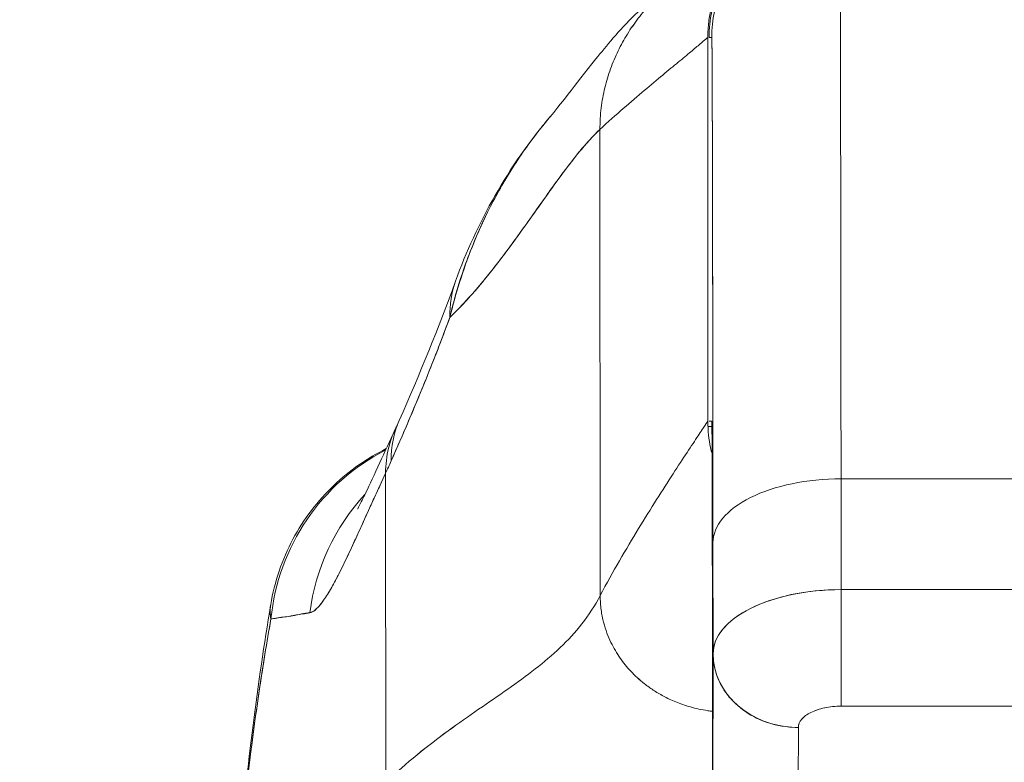
# Model space of a CAD drawing. Units: inches. Extents: x 2 to 132, y 6 to 83.
# Drawn here: x 43 to 44, y 21 to 22 of the extents above; entities that cross this region are included whole.
import ezdxf

# ---------------------------------------------------------------- set-up
doc = ezdxf.new("R2010")
doc.units = ezdxf.units.IN
doc.header["$LTSCALE"] = 8
doc.header["$MEASUREMENT"] = 0
doc.layers.add('Dimension (ANSI)', color=7, linetype='Continuous', lineweight=13)
doc.layers.add('Visible (ANSI)', color=7, linetype='Continuous', lineweight=13)
doc.styles.add('Note Text (ANSI)', font='RomanS.shx')
doc.dimstyles.new('Default (ANSI)', dxfattribs={"dimscale": 8, "dimtxt": 0.093, "dimasz": 0.0735, "dimexe": 0.0945, "dimexo": 0.048, "dimgap": 0.024, "dimtad": 0, "dimtih": 1, "dimtoh": 1, "dimrnd": 1e-08, "dimzin": 0, "dimdsep": 46, "dimtxsty": 'Note Text (ANSI)', "dimcen": 0.09, "dimdle": 0.2955, "dimclrd": 256, "dimclre": 256, "dimclrt": 256, "dimadec": 0, "dimazin": 0, "dimtfac": 1.290323, "dimtofl": 0, "dimtmove": 0, "dimatfit": 3, "dimfxl": 1, "dimtolj": 1, "dimtzin": 4, "dimlwd": -1, "dimlwe": -1, "dimarcsym": 0})

# ---------------------------------------------------------------- blocks, each defined once
blk = doc.blocks.new('*D10')
at = {"layer": 'Defpoints', "color": 0, "transparency": 16777216}
for p in [(46.46538, 22.61243), (30.59038, 19.54539), (46.46538, 19.54539)]:
    blk.add_point(p, dxfattribs=at)
at = {"layer": 'Dimension (ANSI)', "transparency": 16777216}
for p, q in [((30.59038, 19.92939), (30.59038, 23.36843)), ((46.46538, 19.92939), (46.46538, 23.36843)), ((31.17838, 22.61243), (36.90102, 22.61243)), ((45.87738, 22.61243), (40.15474, 22.61243))]:
    blk.add_line(p, q, dxfattribs=at)
for points in [[(31.17838, 22.71043), (31.17838, 22.51443), (30.59038, 22.61243)], [(45.87738, 22.71043), (45.87738, 22.51443), (46.46538, 22.61243)]]:
    blk.add_solid(points, dxfattribs=at)
at = {"layer": 'Dimension (ANSI)', "transparency": 16777216, "insert": (38.52788, 22.61243), "char_height": 0.744, "attachment_point": 5, "style": 'Note Text (ANSI)'}
blk.add_mtext('\\A1;15.88', dxfattribs=at)

msp = doc.modelspace()

# ---------------------------------------------------------------- linework, layer by layer
at = {"layer": 'Visible (ANSI)'}
for p, q in [((43.94976, 21.44679), (43.94976, 21.80112)), ((43.94976, 21.80112), (43.94976, 21.44679)), ((43.95345, 21.80112), (43.95094, 21.80112)), ((43.95094, 21.80112), (43.95345, 21.80112)), ((43.85039, 21.2858), (43.85014, 21.71606)), ((43.85014, 21.71606), (43.85039, 21.2858)), ((43.95345, 21.44679), (43.95094, 21.44679)), ((43.95354, 21.44198), (43.94986, 21.44198)), ((43.65262, 21.11353), (43.65225, 21.39879)), ((43.65225, 21.39879), (43.65262, 21.11353)), ((44.6239, 21.39362), (44.07272, 21.39362)), ((44.07272, 21.39362), (44.6239, 21.39362)), ((44.07279, 21.29134), (44.07272, 21.39362)), ((44.07272, 21.39362), (44.07279, 21.29134)), ((43.95448, 21.33457), (43.95455, 21.23261)), ((43.95455, 21.23261), (43.95448, 21.33457)), ((44.07279, 21.29134), (44.62397, 21.29134)), ((44.62397, 21.29134), (44.07279, 21.29134)), ((43.95416, 21.05511), (43.95455, 21.23184)), ((43.95455, 21.23184), (43.95416, 21.05511)), ((44.07276, 21.18377), (44.62394, 21.18377)), ((44.62394, 21.18377), (44.07276, 21.18377)), ((44.04541, 21.17824), (44.04541, 21.17824)), ((44.03295, 20.98692), (44.03334, 21.16409)), ((44.03334, 21.16409), (44.03295, 20.98692)), ((43.95416, 21.05511), (43.95409, 21.1574))]:
    msp.add_line(p, q, dxfattribs=at)
for centre, major_axis, ratio, start_param, end_param in [((44.06905, 21.80112), (0, 0.11811), 0.999999, 0, 1.570796), ((44.07156, 21.80112), (0, 0.11811), 0.999999, 0, 1.570796), ((44.07156, 21.80112), (0, 0.11811), 0.999999, 0.000003, 1.570796), ((44.07156, 20.86801), (0, 1.05122), 0.001274, 5.235988, 6.283186), ((44.07156, 20.86801), (0, 1.05122), 0.001274, 5.235988, 6.283185), ((43.95345, 20.86801), (0, 0.93311), 0.001274, 5.235988, 6.283185), ((43.90196, 21.50901), (-0.18509, 0.06702), 0.665998, 6.096753, 6.099703), ((43.90196, 21.50901), (-0.18509, 0.06702), 0.665998, 6.096753, 6.099703), ((43.90196, 21.50901), (-0.18509, 0.06702), 0.665998, 6.283145, 6.538921), ((43.90196, 21.50901), (-0.18509, 0.06702), 0.665998, 6.283145, 6.538921), ((43.84482, 21.36767), (-0.17998, 0.07972), 0.655545, 6.007682, 6.007763), ((43.83947, 21.35591), (-0.17836, 0.08329), 0.683272, 6.015267, 6.01532), ((43.83947, 21.35591), (-0.17836, 0.08329), 0.683273, 6.249252, 6.587923), ((43.84482, 21.36767), (-0.17998, 0.07972), 0.655545, 0.000024, 0.291487), ((43.74202, 21.24513), (0, 0.19685), 0.998133, 0.473884, 1.473429), ((43.74202, 21.24513), (0, -0.19685), 0.998133, 3.615476, 4.615022), ((43.6208, 21.71316), (0.07077, 0.42284), 0.275071, 3.921356, 3.960464), ((44.07259, 21.33457), (-0.11811, -0.00009), 0.5, 4.710918, 6.281716), ((44.07259, 21.33457), (-0.11811, -0.00009), 0.5, 4.710918, 6.281715), ((43.77632, 21.24513), (0, -0.19685), 0.993, 3.962604, 4.585431), ((43.77632, 21.24513), (0, 0.19685), 0.993, 0.821023, 1.44385), ((44.07266, 21.23228), (-0.11811, -0.00009), 0.5, 4.710918, 6.281715), ((44.07269, 21.23227), (-0.11814, -0.00008), 0.500024, 4.711147, 6.28152), ((44.07271, 21.25197), (0, 0.07874), 0.001274, 3.665191, 5.235988), ((44.07271, 21.25197), (0, -0.07874), 0.001272, 0.523554, 2.094424), ((44.03329, 21.23228), (-0.07874, 0.00017), 0.866025, 0.002547, 1.573343), ((44.07156, 20.86801), (0, 0.46068), 0.001273, 5.467569, 5.467587)]:
    msp.add_ellipse(centre, major_axis=major_axis, ratio=ratio, start_param=start_param, end_param=end_param, dxfattribs=at)
for points, knots in [([(44.06787, 21.91923), (44.06146, 21.91923), (44.05543, 21.91872), (44.04978, 21.91785), (44.04414, 21.91697), (44.03887, 21.91573), (44.03397, 21.91426), (44.02907, 21.9128), (44.02454, 21.9111), (44.02033, 21.90925), (44.01612, 21.9074), (44.01223, 21.90539), (44.00862, 21.9033), (44.00501, 21.9012), (44.00168, 21.89902), (43.99858, 21.89677), (43.99547, 21.89452), (43.9926, 21.89221), (43.98992, 21.88986), (43.98723, 21.8875), (43.98474, 21.88509), (43.9824, 21.88264), (43.98005, 21.88018), (43.97786, 21.87767), (43.97579, 21.8751), (43.97373, 21.87252), (43.97179, 21.86989), (43.96995, 21.86716), (43.96811, 21.86443), (43.96637, 21.86162), (43.96473, 21.85868), (43.9631, 21.85575), (43.96156, 21.8527), (43.96012, 21.84949), (43.95868, 21.84628), (43.95734, 21.84292), (43.95612, 21.83936), (43.9549, 21.83581), (43.95381, 21.83206), (43.95288, 21.82808), (43.95194, 21.8241), (43.95117, 21.81988), (43.95062, 21.8154), (43.95008, 21.81092), (43.94976, 21.80617), (43.94976, 21.80112)], [0, 0, 0, 0, 0.066667, 0.066667, 0.066667, 0.133333, 0.133333, 0.133333, 0.2, 0.2, 0.2, 0.266667, 0.266667, 0.266667, 0.333333, 0.333333, 0.333333, 0.4, 0.4, 0.4, 0.466667, 0.466667, 0.466667, 0.533333, 0.533333, 0.533333, 0.6, 0.6, 0.6, 0.666667, 0.666667, 0.666667, 0.733333, 0.733333, 0.733333, 0.8, 0.8, 0.8, 0.866667, 0.866667, 0.866667, 0.933333, 0.933333, 0.933333, 1, 1, 1, 1]), ([(43.80451, 21.72816), (43.81183, 21.73675), (43.82671, 21.75669), (43.85622, 21.79339), (43.86735, 21.80694), (43.89095, 21.83046), (43.90038, 21.83919), (43.91875, 21.85325), (43.92586, 21.85825), (43.94234, 21.86832), (43.95193, 21.87347), (43.96266, 21.87809)], [0, 0, 0, 0, 0.755963, 0.755963, 1.131849, 1.131849, 1.32822, 1.32822, 1.431368, 1.431368, 1.538209, 1.538209, 1.538209, 1.538209]), ([(43.85014, 21.71606), (43.85014, 21.72291), (43.85097, 21.73614), (43.85441, 21.75476), (43.8597, 21.77231), (43.8667, 21.78883), (43.87527, 21.80437), (43.88535, 21.81894), (43.8969, 21.83256), (43.90993, 21.8452), (43.92447, 21.85682), (43.94058, 21.86731), (43.95368, 21.87412), (43.96129, 21.8775), (43.96266, 21.87809)], [0, 0, 0, 0, 0.0666667, 0.1333333, 0.2, 0.2666667, 0.3333333, 0.4, 0.4666667, 0.5333333, 0.6, 0.6666667, 0.7333333, 0.7477966, 0.7477966, 0.7477966, 0.7477966]), ([(43.96266, 21.87809), (43.96129, 21.8775), (43.95993, 21.8769), (43.95859, 21.87629), (43.95239, 21.87345), (43.94648, 21.87038), (43.94085, 21.8671), (43.93521, 21.86381), (43.92984, 21.86031), (43.92473, 21.85663), (43.91962, 21.85294), (43.91478, 21.84907), (43.91018, 21.84503), (43.90558, 21.84099), (43.90124, 21.83677), (43.89714, 21.8324), (43.89305, 21.82802), (43.8892, 21.82348), (43.88559, 21.81878), (43.88199, 21.81408), (43.87863, 21.80922), (43.87552, 21.80421), (43.87241, 21.79919), (43.86956, 21.79401), (43.86696, 21.78867), (43.86437, 21.78333), (43.86203, 21.77782), (43.85999, 21.77214), (43.85794, 21.76646), (43.85617, 21.76061), (43.85472, 21.75458), (43.85326, 21.74855), (43.85212, 21.74235), (43.85134, 21.73594), (43.85055, 21.72953), (43.85014, 21.72291), (43.85014, 21.71606)], [0.2522034, 0.2522034, 0.2522034, 0.2522034, 0.2666667, 0.2666667, 0.2666667, 0.3333333, 0.3333333, 0.3333333, 0.4, 0.4, 0.4, 0.4666667, 0.4666667, 0.4666667, 0.5333333, 0.5333333, 0.5333333, 0.6, 0.6, 0.6, 0.6666667, 0.6666667, 0.6666667, 0.7333333, 0.7333333, 0.7333333, 0.8, 0.8, 0.8, 0.8666667, 0.8666667, 0.8666667, 0.9333333, 0.9333333, 0.9333333, 1, 1, 1, 1]), ([(43.94976, 21.80112), (43.94971, 21.80112), (43.94906, 21.80056), (43.94785, 21.79951), (43.94663, 21.79846), (43.94485, 21.79692), (43.94253, 21.79495), (43.94021, 21.79297), (43.93735, 21.79057), (43.934, 21.78777), (43.93064, 21.78496), (43.92679, 21.78177), (43.92246, 21.77819), (43.91813, 21.77462), (43.91334, 21.77066), (43.90811, 21.76633), (43.90288, 21.76199), (43.89721, 21.75728), (43.89114, 21.75215), (43.88507, 21.74702), (43.8786, 21.74149), (43.87175, 21.7355), (43.86491, 21.7295), (43.85769, 21.72305), (43.85014, 21.71606)], [0, 0, 0, 0, 0.125, 0.125, 0.125, 0.25, 0.25, 0.25, 0.375, 0.375, 0.375, 0.5, 0.5, 0.5, 0.625, 0.625, 0.625, 0.75, 0.75, 0.75, 0.875, 0.875, 0.875, 1, 1, 1, 1]), ([(43.85014, 21.71606), (43.85769, 21.72305), (43.86491, 21.7295), (43.87175, 21.7355), (43.8786, 21.74149), (43.88507, 21.74702), (43.89114, 21.75215), (43.89721, 21.75728), (43.90288, 21.76199), (43.90811, 21.76633), (43.91334, 21.77066), (43.91813, 21.77462), (43.92246, 21.77819), (43.92679, 21.78177), (43.93064, 21.78496), (43.934, 21.78777), (43.93735, 21.79057), (43.94021, 21.79297), (43.94253, 21.79495), (43.94485, 21.79692), (43.94663, 21.79846), (43.94785, 21.79951), (43.94906, 21.80056), (43.94971, 21.80112), (43.94976, 21.80112)], [0, 0, 0, 0, 0.125, 0.125, 0.125, 0.25, 0.25, 0.25, 0.375, 0.375, 0.375, 0.5, 0.5, 0.5, 0.625, 0.625, 0.625, 0.75, 0.75, 0.75, 0.875, 0.875, 0.875, 1, 1, 1, 1]), ([(43.95345, 21.80112), (43.95352, 21.8011), (43.95359, 21.79643), (43.95365, 21.78703), (43.95372, 21.77763), (43.95379, 21.76351), (43.95385, 21.74492), (43.95392, 21.72632), (43.95398, 21.70325), (43.95404, 21.67609), (43.9541, 21.64893), (43.95416, 21.61766), (43.95421, 21.58264), (43.95427, 21.54762), (43.95432, 21.50884), (43.95436, 21.46738), (43.9544, 21.42591), (43.95444, 21.38176), (43.95448, 21.33457)], [0, 0, 0, 0, 0.166667, 0.166667, 0.166667, 0.333333, 0.333333, 0.333333, 0.5, 0.5, 0.5, 0.666667, 0.666667, 0.666667, 0.833333, 0.833333, 0.833333, 1, 1, 1, 1]), ([(43.80452, 21.72817), (43.80049, 21.72344), (43.79652, 21.71857), (43.79263, 21.71355), (43.79132, 21.71187), (43.79003, 21.71017), (43.78874, 21.70846), (43.77995, 21.69677), (43.77156, 21.68434), (43.76377, 21.67139), (43.75631, 21.65897), (43.7494, 21.64608), (43.74316, 21.63294), (43.74247, 21.63149), (43.74179, 21.63003), (43.74112, 21.62857), (43.73433, 21.61388), (43.72837, 21.59888), (43.72321, 21.58355), (43.71872, 21.57019), (43.71484, 21.55657), (43.7116, 21.54266)], [0.6320039, 0.6320039, 0.6320039, 0.6320039, 0.6666667, 0.6666667, 0.6666667, 0.6782727, 0.6782727, 0.6782727, 0.7574117, 0.7574117, 0.7574117, 0.8333333, 0.8333333, 0.8333333, 0.8417294, 0.8417294, 0.8417294, 0.9263034, 0.9263034, 0.9263034, 1, 1, 1, 1]), ([(43.7116, 21.54266), (43.71421, 21.5533), (43.71718, 21.56412), (43.72057, 21.57494), (43.72406, 21.58607), (43.72799, 21.5972), (43.73238, 21.60818), (43.73576, 21.61663), (43.7394, 21.625), (43.74329, 21.63321), (43.74336, 21.63335), (43.74342, 21.63349), (43.74349, 21.63362), (43.74476, 21.63631), (43.74606, 21.63898), (43.74739, 21.64163), (43.75303, 21.65291), (43.75913, 21.66387), (43.7656, 21.67443), (43.77225, 21.68529), (43.7793, 21.69572), (43.78664, 21.70565), (43.7887, 21.70843), (43.79078, 21.71118), (43.79289, 21.71388), (43.79669, 21.71878), (43.80057, 21.72354), (43.80451, 21.72816)], [0, 0, 0, 0, 0.0590886, 0.0590886, 0.0590886, 0.1198834, 0.1198834, 0.1198834, 0.1666667, 0.1666667, 0.1666667, 0.167443, 0.167443, 0.167443, 0.1827493, 0.1827493, 0.1827493, 0.2477615, 0.2477615, 0.2477615, 0.3145868, 0.3145868, 0.3145868, 0.3333333, 0.3333333, 0.3333333, 0.3672323, 0.3672323, 0.3672323, 0.3672323]), ([(43.7116, 21.54266), (43.71176, 21.54282), (43.71192, 21.54297), (43.71208, 21.54313), (43.72138, 21.55204), (43.73035, 21.56182), (43.73903, 21.57208), (43.7477, 21.58235), (43.75607, 21.5931), (43.76417, 21.60397), (43.77227, 21.61483), (43.7801, 21.62581), (43.78768, 21.63652), (43.79527, 21.64723), (43.80261, 21.65768), (43.80974, 21.6675), (43.81686, 21.67732), (43.82377, 21.68652), (43.8305, 21.69473), (43.83722, 21.70294), (43.84376, 21.71016), (43.85014, 21.71606)], [0, 0, 0, 0, 0.002892, 0.002892, 0.002892, 0.169077, 0.169077, 0.169077, 0.335261, 0.335261, 0.335261, 0.501446, 0.501446, 0.501446, 0.667631, 0.667631, 0.667631, 0.833815, 0.833815, 0.833815, 1, 1, 1, 1]), ([(43.85014, 21.71606), (43.84534, 21.71162), (43.84045, 21.70644), (43.83546, 21.70064), (43.83047, 21.69485), (43.82538, 21.68845), (43.82018, 21.6816), (43.81497, 21.67475), (43.80965, 21.66744), (43.80421, 21.65983), (43.79876, 21.65221), (43.79319, 21.6443), (43.78748, 21.63624), (43.78178, 21.62818), (43.77593, 21.61997), (43.76993, 21.61178), (43.76394, 21.60358), (43.75779, 21.5954), (43.75148, 21.58738), (43.74518, 21.57937), (43.73871, 21.57153), (43.73206, 21.56402), (43.72542, 21.55652), (43.7186, 21.54934), (43.7116, 21.54266)], [0, 0, 0, 0, 0.125, 0.125, 0.125, 0.25, 0.25, 0.25, 0.375, 0.375, 0.375, 0.5, 0.5, 0.5, 0.625, 0.625, 0.625, 0.75, 0.75, 0.75, 0.875, 0.875, 0.875, 1, 1, 1, 1]), ([(43.65741, 21.41012), (43.66356, 21.42396), (43.66972, 21.43811), (43.67584, 21.45253), (43.67818, 21.45806), (43.68052, 21.46363), (43.68285, 21.46924), (43.68299, 21.46957), (43.68313, 21.46991), (43.68326, 21.47024), (43.68687, 21.47894), (43.69045, 21.48775), (43.69399, 21.49668), (43.69996, 21.51171), (43.70583, 21.5271), (43.7116, 21.54266)], [0, 0, 0, 0, 0.333333, 0.333333, 0.333333, 0.461137, 0.461137, 0.461137, 0.468697, 0.468697, 0.468697, 0.666667, 0.666667, 0.666667, 1, 1, 1, 1]), ([(43.7116, 21.54266), (43.7056, 21.52637), (43.69938, 21.51014), (43.6929, 21.49392), (43.68663, 21.47824), (43.68013, 21.46256), (43.67341, 21.44682), (43.6682, 21.43464), (43.66287, 21.42242), (43.65741, 21.41012)], [0, 0, 0, 0, 0.368344, 0.368344, 0.368344, 0.724557, 0.724557, 0.724557, 1, 1, 1, 1]), ([(43.85039, 21.2858), (43.85629, 21.29696), (43.86227, 21.3077), (43.86821, 21.31802), (43.87414, 21.32834), (43.88004, 21.33823), (43.8858, 21.34767), (43.89155, 21.35711), (43.89715, 21.36609), (43.9025, 21.37454), (43.90785, 21.38299), (43.91294, 21.39091), (43.91766, 21.3982), (43.92239, 21.40548), (43.92675, 21.41214), (43.93063, 21.41805), (43.93451, 21.42395), (43.93792, 21.4291), (43.94074, 21.43336), (43.94356, 21.43761), (43.94579, 21.44097), (43.94734, 21.44326), (43.94888, 21.44556), (43.94972, 21.44679), (43.94976, 21.44679)], [0, 0, 0, 0, 0.125, 0.125, 0.125, 0.25, 0.25, 0.25, 0.375, 0.375, 0.375, 0.5, 0.5, 0.5, 0.625, 0.625, 0.625, 0.75, 0.75, 0.75, 0.875, 0.875, 0.875, 1, 1, 1, 1]), ([(43.94976, 21.44679), (43.94972, 21.44679), (43.94888, 21.44556), (43.94734, 21.44326), (43.94579, 21.44097), (43.94356, 21.43761), (43.94074, 21.43336), (43.93792, 21.4291), (43.93451, 21.42395), (43.93063, 21.41805), (43.92675, 21.41214), (43.92239, 21.40548), (43.91766, 21.3982), (43.91294, 21.39091), (43.90785, 21.38299), (43.9025, 21.37454), (43.89715, 21.36609), (43.89155, 21.35711), (43.8858, 21.34767), (43.88004, 21.33823), (43.87414, 21.32834), (43.86821, 21.31802), (43.86227, 21.3077), (43.85629, 21.29696), (43.85039, 21.2858)], [0, 0, 0, 0, 0.125, 0.125, 0.125, 0.25, 0.25, 0.25, 0.375, 0.375, 0.375, 0.5, 0.5, 0.5, 0.625, 0.625, 0.625, 0.75, 0.75, 0.75, 0.875, 0.875, 0.875, 1, 1, 1, 1]), ([(43.94976, 21.44679), (43.94976, 21.44233), (43.95001, 21.43809), (43.95045, 21.43404), (43.95089, 21.42999), (43.95152, 21.42614), (43.9523, 21.42245), (43.95272, 21.42045), (43.95318, 21.41851), (43.95368, 21.41661)], [0, 0, 0, 0, 0.0625, 0.0625, 0.0625, 0.125, 0.125, 0.125, 0.1587809, 0.1587809, 0.1587809, 0.1587809]), ([(43.95409, 21.1574), (43.95407, 21.18661), (43.95404, 21.21395), (43.95401, 21.23968), (43.95399, 21.2654), (43.95396, 21.28951), (43.95392, 21.31126), (43.95389, 21.33301), (43.95385, 21.35241), (43.95382, 21.36927), (43.95378, 21.38613), (43.95374, 21.40045), (43.9537, 21.41198), (43.95366, 21.42352), (43.95362, 21.43227), (43.95358, 21.43809), (43.95353, 21.44391), (43.95349, 21.44679), (43.95345, 21.44679)], [0, 0, 0, 0, 0.166667, 0.166667, 0.166667, 0.333333, 0.333333, 0.333333, 0.5, 0.5, 0.5, 0.666667, 0.666667, 0.666667, 0.833333, 0.833333, 0.833333, 1, 1, 1, 1]), ([(43.6264, 21.36587), (43.6264, 21.36587), (43.62701, 21.36693), (43.62938, 21.37141), (43.63152, 21.37564), (43.63761, 21.38829), (43.64201, 21.39777), (43.65123, 21.41783), (43.65596, 21.42817), (43.66111, 21.4392)], [0.5925243, 0.5925243, 0.5925243, 0.5925243, 0.6646691, 0.6646691, 0.7668709, 0.7668709, 0.9088739, 0.9088739, 1.0310813, 1.0310813, 1.0310813, 1.0310813]), ([(43.54621, 21.27748), (43.54971, 21.29846), (43.55674, 21.31913), (43.57661, 21.35632), (43.58959, 21.37337), (43.61892, 21.40126), (43.63534, 21.41274), (43.6529, 21.42147)], [0, 0, 0, 0, 0.162088, 0.162088, 0.3213069, 0.3213069, 0.4705078, 0.4705078, 0.4705078, 0.4705078]), ([(43.65225, 21.39879), (43.65, 21.39393), (43.64783, 21.3892), (43.64574, 21.38463), (43.64319, 21.37905), (43.64076, 21.37369), (43.63842, 21.36854), (43.63588, 21.36293), (43.63345, 21.35758), (43.63113, 21.35247), (43.6297, 21.34933), (43.62831, 21.34628), (43.62695, 21.34332), (43.62585, 21.34091), (43.62478, 21.33857), (43.62372, 21.33629), (43.62106, 21.33051), (43.61853, 21.32512), (43.61613, 21.32011), (43.61338, 21.31437), (43.6108, 21.30913), (43.60835, 21.30438), (43.60823, 21.30414), (43.60811, 21.3039), (43.60798, 21.30367), (43.60531, 21.29851), (43.60281, 21.29395), (43.60046, 21.28998), (43.59795, 21.28575), (43.59561, 21.28219), (43.59342, 21.27931), (43.59315, 21.27894), (43.59288, 21.27859), (43.5926, 21.27825), (43.58984, 21.27475), (43.58733, 21.27237), (43.58506, 21.27108), (43.58414, 21.27056), (43.58326, 21.27022), (43.58242, 21.27005)], [0, 0, 0, 0, 0.057355, 0.057355, 0.057355, 0.127207, 0.127207, 0.127207, 0.203207, 0.203207, 0.203207, 0.25, 0.25, 0.25, 0.287987, 0.287987, 0.287987, 0.384242, 0.384242, 0.384242, 0.494472, 0.494472, 0.494472, 0.5, 0.5, 0.5, 0.620982, 0.620982, 0.620982, 0.75, 0.75, 0.75, 0.766262, 0.766262, 0.766262, 0.932672, 0.932672, 0.932672, 1, 1, 1, 1]), ([(43.58242, 21.27005), (43.58389, 21.27015), (43.5855, 21.27103), (43.58724, 21.2725), (43.58815, 21.27327), (43.5891, 21.2742), (43.59008, 21.27528), (43.59145, 21.27678), (43.59288, 21.27855), (43.5944, 21.28065), (43.59606, 21.28294), (43.59781, 21.28561), (43.5997, 21.28872), (43.60223, 21.2929), (43.60499, 21.29788), (43.60806, 21.30381), (43.60938, 21.30636), (43.61075, 21.30908), (43.61219, 21.31199), (43.6152, 21.31807), (43.61849, 21.32495), (43.62214, 21.33283), (43.6234, 21.33555), (43.62471, 21.33838), (43.62606, 21.34134), (43.62704, 21.34349), (43.62805, 21.34571), (43.62908, 21.348), (43.63152, 21.35336), (43.63409, 21.3591), (43.63683, 21.36517), (43.63859, 21.36907), (43.64041, 21.37311), (43.6423, 21.37726), (43.64543, 21.38414), (43.64875, 21.39134), (43.65225, 21.39879)], [0, 0, 0, 0, 0.13127, 0.13127, 0.13127, 0.2, 0.2, 0.2, 0.295706, 0.295706, 0.295706, 0.4, 0.4, 0.4, 0.539952, 0.539952, 0.539952, 0.6, 0.6, 0.6, 0.725303, 0.725303, 0.725303, 0.768562, 0.768562, 0.768562, 0.8, 0.8, 0.8, 0.873831, 0.873831, 0.873831, 0.921366, 0.921366, 0.921366, 1, 1, 1, 1]), ([(43.85039, 21.2858), (43.8454, 21.27638), (43.83976, 21.26782), (43.83356, 21.25989), (43.82737, 21.25196), (43.82061, 21.24467), (43.81338, 21.23778), (43.80616, 21.23089), (43.79846, 21.2244), (43.79039, 21.21811), (43.78232, 21.21181), (43.77387, 21.2057), (43.76514, 21.19956), (43.75641, 21.19343), (43.7474, 21.18728), (43.73819, 21.18092), (43.72898, 21.17456), (43.71958, 21.16798), (43.71008, 21.16103), (43.70058, 21.15407), (43.69098, 21.14673), (43.68137, 21.13886), (43.67176, 21.131), (43.66215, 21.12259), (43.65262, 21.11353)], [0, 0, 0, 0, 0.125, 0.125, 0.125, 0.25, 0.25, 0.25, 0.375, 0.375, 0.375, 0.5, 0.5, 0.5, 0.625, 0.625, 0.625, 0.75, 0.75, 0.75, 0.875001, 0.875001, 0.875001, 1, 1, 1, 1]), ([(43.65262, 21.11353), (43.66215, 21.12259), (43.67176, 21.13099), (43.68136, 21.13886), (43.69097, 21.14673), (43.70057, 21.15407), (43.71007, 21.16102), (43.71957, 21.16798), (43.72897, 21.17455), (43.73818, 21.18091), (43.74739, 21.18728), (43.75641, 21.19343), (43.76514, 21.19956), (43.77387, 21.20569), (43.78232, 21.21181), (43.79039, 21.2181), (43.79846, 21.2244), (43.80615, 21.23089), (43.81338, 21.23778), (43.82061, 21.24467), (43.82737, 21.25196), (43.83356, 21.25989), (43.83976, 21.26782), (43.8454, 21.27638), (43.85039, 21.2858)], [0, 0, 0, 0, 0.124961, 0.124961, 0.124961, 0.249967, 0.249967, 0.249967, 0.374972, 0.374972, 0.374972, 0.499978, 0.499978, 0.499978, 0.624983, 0.624983, 0.624983, 0.749989, 0.749989, 0.749989, 0.874994, 0.874994, 0.874994, 1, 1, 1, 1]), ([(43.95407, 21.17904), (43.95262, 21.1792), (43.94824, 21.17977), (43.94131, 21.18105), (43.93358, 21.18298), (43.92651, 21.18521), (43.92004, 21.18766), (43.91413, 21.19028), (43.90873, 21.19301), (43.90379, 21.1958), (43.89928, 21.19863), (43.89514, 21.20149), (43.89008, 21.20532), (43.88447, 21.2101), (43.87864, 21.2159), (43.87344, 21.22185), (43.86872, 21.22813), (43.86433, 21.23493), (43.86028, 21.24249), (43.85656, 21.25107), (43.8534, 21.26093), (43.85105, 21.27235), (43.85039, 21.28111), (43.85039, 21.2858)], [0.0474544, 0.0474544, 0.0474544, 0.0474544, 0.0625, 0.09375, 0.125, 0.15625, 0.1875, 0.21875, 0.25, 0.28125, 0.3125, 0.34375, 0.375, 0.4375, 0.5, 0.5625, 0.625, 0.6875, 0.75, 0.8125, 0.875, 0.9375, 1, 1, 1, 1]), ([(43.85039, 21.2858), (43.85039, 21.28111), (43.85072, 21.27673), (43.85128, 21.27264), (43.85183, 21.26855), (43.85262, 21.26474), (43.85354, 21.26119), (43.85446, 21.25764), (43.85551, 21.25435), (43.85665, 21.25128), (43.8578, 21.24821), (43.85904, 21.24535), (43.86033, 21.24266), (43.86163, 21.23997), (43.86298, 21.23745), (43.86439, 21.23505), (43.86579, 21.23266), (43.86726, 21.2304), (43.86877, 21.22822), (43.87029, 21.22604), (43.87186, 21.22395), (43.87352, 21.22191), (43.87517, 21.21987), (43.87691, 21.21789), (43.87874, 21.21593), (43.88058, 21.21397), (43.88253, 21.21203), (43.88462, 21.21011), (43.88671, 21.20818), (43.88896, 21.20627), (43.89139, 21.20436), (43.89261, 21.2034), (43.89388, 21.20244), (43.8952, 21.20149), (43.89652, 21.20053), (43.8979, 21.19958), (43.89934, 21.19863), (43.90078, 21.19768), (43.90229, 21.19674), (43.90386, 21.1958), (43.90544, 21.19487), (43.90708, 21.19394), (43.9088, 21.19302), (43.91053, 21.1921), (43.91233, 21.19119), (43.91421, 21.19029), (43.9161, 21.1894), (43.91807, 21.18853), (43.92013, 21.18768), (43.9222, 21.18684), (43.92435, 21.18602), (43.92661, 21.18524), (43.92887, 21.18447), (43.93123, 21.18373), (43.93369, 21.18303), (43.93616, 21.18234), (43.93873, 21.18169), (43.94142, 21.18111), (43.9441, 21.18053), (43.94689, 21.18002), (43.9498, 21.17959), (43.9512, 21.17939), (43.95262, 21.1792), (43.95407, 21.17904)], [0, 0, 0, 0, 0.0625, 0.0625, 0.0625, 0.125, 0.125, 0.125, 0.1875, 0.1875, 0.1875, 0.25, 0.25, 0.25, 0.3125, 0.3125, 0.3125, 0.375, 0.375, 0.375, 0.4375, 0.4375, 0.4375, 0.5, 0.5, 0.5, 0.5625, 0.5625, 0.5625, 0.625, 0.625, 0.625, 0.65625, 0.65625, 0.65625, 0.6875, 0.6875, 0.6875, 0.71875, 0.71875, 0.71875, 0.75, 0.75, 0.75, 0.78125, 0.78125, 0.78125, 0.8125, 0.8125, 0.8125, 0.84375, 0.84375, 0.84375, 0.875, 0.875, 0.875, 0.90625, 0.90625, 0.90625, 0.9375, 0.9375, 0.9375, 0.9525456, 0.9525456, 0.9525456, 0.9525456]), ([(43.47616, 20.41095), (43.48545, 20.64019), (43.49766, 20.85891), (43.52486, 21.12954), (43.53417, 21.2053), (43.54614, 21.27703)], [0, 0, 0, 0, 1.850892, 1.850892, 2.628358, 2.628358, 2.628358, 2.628358]), ([(43.54647, 21.26426), (43.546, 21.26664), (43.54575, 21.26898), (43.54573, 21.27129), (43.54571, 21.27338), (43.54587, 21.27545), (43.54621, 21.27748)], [0, 0, 0, 0, 0.02556058, 0.02556058, 0.02556058, 0.0486987, 0.0486987, 0.0486987, 0.0486987]), ([(43.54647, 21.26426), (43.54809, 21.26442), (43.54989, 21.26475), (43.55188, 21.26509), (43.55297, 21.26528), (43.55412, 21.26548), (43.55532, 21.26566), (43.55549, 21.26569), (43.55566, 21.26571), (43.55582, 21.26573), (43.55644, 21.26582), (43.55707, 21.26591), (43.55772, 21.26599), (43.55966, 21.26624), (43.56175, 21.2665), (43.564, 21.26686), (43.565, 21.26702), (43.56603, 21.26719), (43.5671, 21.26739), (43.56736, 21.26744), (43.56763, 21.26749), (43.5679, 21.26754), (43.56886, 21.26773), (43.56986, 21.26794), (43.57088, 21.26815), (43.57324, 21.26864), (43.57574, 21.26915), (43.57838, 21.26955), (43.57922, 21.26968), (43.58007, 21.2698), (43.58094, 21.2699), (43.58143, 21.26995), (43.58192, 21.27), (43.58242, 21.27005)], [0, 0, 0, 0, 0.215172, 0.215172, 0.215172, 0.333333, 0.333333, 0.333333, 0.349511, 0.349511, 0.349511, 0.409038, 0.409038, 0.409038, 0.587512, 0.587512, 0.587512, 0.666667, 0.666667, 0.666667, 0.686219, 0.686219, 0.686219, 0.756792, 0.756792, 0.756792, 0.91937, 0.91937, 0.91937, 0.970836, 0.970836, 0.970836, 1, 1, 1, 1]), ([(43.58242, 21.27005), (43.57779, 21.26921), (43.57349, 21.26845), (43.56951, 21.2678), (43.56905, 21.26772), (43.56859, 21.26765), (43.56814, 21.26757), (43.564, 21.26691), (43.56021, 21.26637), (43.55676, 21.26585), (43.55657, 21.26583), (43.55639, 21.2658), (43.55621, 21.26577), (43.5526, 21.26523), (43.54937, 21.26472), (43.54647, 21.26426)], [0, 0, 0, 0, 0.298748, 0.298748, 0.298748, 0.333333, 0.333333, 0.333333, 0.649666, 0.649666, 0.649666, 0.666667, 0.666667, 0.666667, 1, 1, 1, 1]), ([(43.47616, 20.41095), (43.47822, 20.46176), (43.48038, 20.51056), (43.48265, 20.55734), (43.48491, 20.60412), (43.48727, 20.64888), (43.48974, 20.69163), (43.4922, 20.73438), (43.49477, 20.77512), (43.49744, 20.8139), (43.5001, 20.85267), (43.50287, 20.88947), (43.50574, 20.92436), (43.50861, 20.95925), (43.51158, 20.99222), (43.51465, 21.02335), (43.51772, 21.05447), (43.52089, 21.08375), (43.52416, 21.11127), (43.52743, 21.13878), (43.5308, 21.16453), (43.53426, 21.18861), (43.53773, 21.21268), (43.5413, 21.23508), (43.54497, 21.2559), (43.54547, 21.25872), (43.54597, 21.2615), (43.54647, 21.26426)], [0, 0, 0, 0, 0.122921, 0.122921, 0.122921, 0.245842, 0.245842, 0.245842, 0.368763, 0.368763, 0.368763, 0.491684, 0.491684, 0.491684, 0.614605, 0.614605, 0.614605, 0.737526, 0.737526, 0.737526, 0.860447, 0.860447, 0.860447, 0.983368, 0.983368, 0.983368, 1, 1, 1, 1]), ([(43.54647, 21.26426), (43.54265, 21.24317), (43.53893, 21.22041), (43.53532, 21.19586), (43.53171, 21.17132), (43.52821, 21.14499), (43.52481, 21.11678), (43.52142, 21.08857), (43.51813, 21.05848), (43.51495, 21.02641), (43.51177, 20.99435), (43.5087, 20.96032), (43.50573, 20.92423), (43.50276, 20.88815), (43.49991, 20.85002), (43.49715, 20.80978), (43.4944, 20.76954), (43.49176, 20.72719), (43.48923, 20.68269), (43.48669, 20.63819), (43.48426, 20.59155), (43.48195, 20.54274), (43.47994, 20.50043), (43.47801, 20.4565), (43.47616, 20.41095)], [0, 0, 0, 0, 0.127116, 0.127116, 0.127116, 0.254233, 0.254233, 0.254233, 0.381349, 0.381349, 0.381349, 0.508466, 0.508466, 0.508466, 0.635582, 0.635582, 0.635582, 0.762699, 0.762699, 0.762699, 0.889815, 0.889815, 0.889815, 1, 1, 1, 1]), ([(44.03334, 21.16409), (44.02509, 21.16409), (44.01683, 21.16522), (44.00899, 21.16743), (44.00114, 21.16964), (43.9937, 21.17292), (43.98703, 21.17712), (43.98036, 21.18132), (43.97445, 21.18644), (43.9696, 21.19221), (43.96476, 21.19799), (43.96097, 21.20442), (43.95842, 21.21121), (43.95587, 21.218), (43.95456, 21.22514), (43.95455, 21.23228)], [0, 0, 0, 0, 0.2, 0.2, 0.2, 0.4, 0.4, 0.4, 0.6, 0.6, 0.6, 0.8, 0.8, 0.8, 1, 1, 1, 1]), ([(44.03334, 21.16409), (44.03345, 21.16682), (44.03444, 21.16932), (44.0364, 21.17166), (44.03836, 21.174), (44.04129, 21.17618), (44.04493, 21.178), (44.04857, 21.17982), (44.05294, 21.18128), (44.05762, 21.18226), (44.06231, 21.18323), (44.06731, 21.18372), (44.07276, 21.18377)], [0, 0, 0, 0, 0.25, 0.25, 0.25, 0.5, 0.5, 0.5, 0.75, 0.75, 0.75, 1, 1, 1, 1]), ([(44.07276, 21.18377), (44.06754, 21.18377), (44.06235, 21.18324), (44.0576, 21.18225), (44.05286, 21.18126), (44.04855, 21.17981), (44.04494, 21.17801), (44.04132, 21.1762), (44.03841, 21.17405), (44.03641, 21.17167), (44.03442, 21.1693), (44.03335, 21.1667), (44.03334, 21.16409)], [0, 0, 0, 0, 0.25, 0.25, 0.25, 0.5, 0.5, 0.5, 0.75, 0.75, 0.75, 1, 1, 1, 1])]:
    msp.add_open_spline(points, degree=3, knots=knots, dxfattribs=at)
for points in [[(43.86572, 21.78605), (43.86572, 21.78605), (43.86572, 21.78605), (43.86572, 21.78605)], [(43.71687, 21.57603), (43.73652, 21.63029), (43.76515, 21.682), (43.80458, 21.72824)], [(43.66483, 21.44738), (43.68393, 21.4905), (43.7013, 21.53303), (43.71687, 21.57602)], [(43.62231, 21.33323), (43.62231, 21.33323), (43.62232, 21.33323), (43.62233, 21.33323)], [(43.62231, 21.3332), (43.62231, 21.3332), (43.6223, 21.3332), (43.62229, 21.3332)], [(43.59722, 21.324), (43.59722, 21.324), (43.59722, 21.324), (43.59722, 21.324)], [(43.59724, 21.32403), (43.59724, 21.32403), (43.59724, 21.32403), (43.59724, 21.32403)], [(43.55065, 21.28974), (43.55065, 21.28974), (43.55065, 21.28974), (43.55065, 21.28974)], [(44.0105, 21.28246), (44.0105, 21.28246), (44.0105, 21.28246), (44.0105, 21.28246)], [(44.01761, 21.2845), (44.01761, 21.2845), (44.01761, 21.2845), (44.01761, 21.2845)], [(43.54613, 21.27695), (43.54538, 21.2724), (43.54555, 21.26805), (43.54647, 21.26426)]]:
    msp.add_open_spline(points, degree=3, dxfattribs=at)

# ---------------------------------------------------------------- dimensions: what is measured, and where the dimension line sits
at = {"layer": 'Dimension (ANSI)'}
dim = msp.add_linear_dim(base=(46.4653804563, 22.6124304905), p1=(30.5903804563, 19.5453880769), p2=(46.4653804563, 19.5453880769), angle=180, dimstyle='Default (ANSI)', override={"dimgap": 0.024, "dimtih": 0, "dimtoh": 0, "dimdec": 2, "dimtol": 0, "dimlim": 0, "dimtp": 0, "dimtm": 0, "dimtdec": 2, "dimatfit": 1}, dxfattribs=at)
dim.commit()
dim.dimension.update_dxf_attribs({"geometry": '*D10', "text_midpoint": (38.5278804563, 22.6124304905), "dimtype": 160})

doc.saveas('drawing.dxf')
